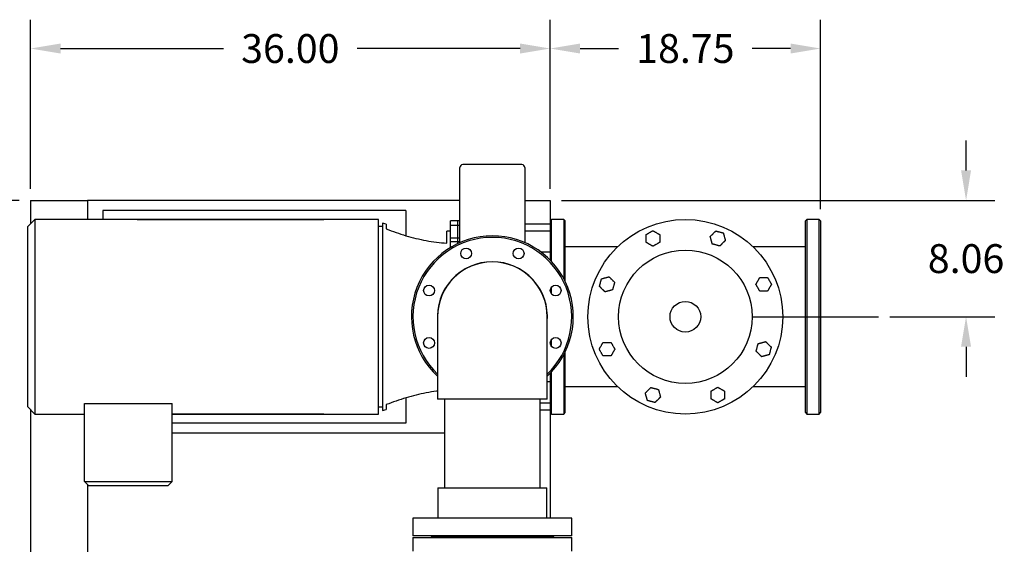
# Model space of a CAD drawing. Units: inches. Extents: x -3 to 341, y -4 to 264.
# Drawn here: x 53 to 121, y 191 to 227 of the extents above; entities that cross this region are included whole.
import ezdxf

# ---------------------------------------------------------------- set-up
doc = ezdxf.new("R2010")
doc.units = ezdxf.units.IN
doc.header["$MEASUREMENT"] = 0
doc.header["$PDSIZE"] = -1
doc.layers.add('DIMENSION', color=7, linetype='Continuous')
doc.layers.add('OVERRIDDEN', color=7, linetype='Continuous')
doc.dimstyles.get("Standard").update_dxf_attribs({"dimtxt": 0.18, "dimasz": 0.18, "dimexe": 0.18, "dimexo": 0.0625, "dimgap": 0.09, "dimtad": 0, "dimtih": 1, "dimtoh": 1, "dimdec": 4, "dimzin": 0, "dimdsep": 46, "dimtxsty": 'Standard', "dimcen": 0.09, "dimadec": 0, "dimazin": 0, "dimtfac": 1, "dimtdec": 4, "dimtofl": 0, "dimtmove": 0, "dimatfit": 3, "dimfxl": 0, "dimtolj": 1, "dimtzin": 0, "dimarcsym": 0})

# ---------------------------------------------------------------- blocks, each defined once
blk = doc.blocks.new('_D_7')
at = {"layer": 'Defpoints', "color": 0}
for p in [(89.636, 214.418), (112.39, 206.356), (118.465, 206.356)]:
    blk.add_point(p, dxfattribs=at)
at = {"layer": 'OVERRIDDEN', "color": 0, "lineweight": -2}
for p, q in [((118.465, 216.498), (118.465, 218.578)), ((90.436, 214.418), (120.465, 214.418)), ((113.19, 206.356), (120.465, 206.356)), ((118.465, 204.276), (118.465, 202.196))]:
    blk.add_line(p, q, dxfattribs=at)
at = {"layer": 'OVERRIDDEN', "color": 0}
for points in [[(118.118, 216.498), (118.811, 216.498), (118.465, 214.418)], [(118.811, 204.276), (118.118, 204.276), (118.465, 206.356)]]:
    blk.add_solid(points, dxfattribs=at)
at = {"layer": 'OVERRIDDEN', "color": 0, "insert": (118.465, 211.387), "char_height": 2, "attachment_point": 2}
blk.add_mtext('\\A1;8.06', dxfattribs=at)
blk = doc.blocks.new('_D_8')
at = {"layer": 'Defpoints', "color": 0}
for p in [(53.636, 214.418), (43.361, 168.418), (53.636, 168.418)]:
    blk.add_point(p, dxfattribs=at)
at = {"layer": 'DIMENSION', "color": 0, "lineweight": -2}
for p, q in [((52.836, 214.418), (41.361, 214.418)), ((43.361, 212.338), (43.361, 193.378)), ((43.361, 170.498), (43.361, 189.458)), ((52.836, 168.418), (41.361, 168.418))]:
    blk.add_line(p, q, dxfattribs=at)
at = {"layer": 'DIMENSION', "color": 0}
for points in [[(43.708, 212.338), (43.014, 212.338), (43.361, 214.418)], [(43.014, 170.498), (43.708, 170.498), (43.361, 168.418)]]:
    blk.add_solid(points, dxfattribs=at)
at = {"layer": 'DIMENSION', "color": 0, "insert": (43.361, 192.418), "char_height": 2, "attachment_point": 2}
blk.add_mtext('\\A1;46.00', dxfattribs=at)
blk = doc.blocks.new('_D_11')
at = {"layer": 'Defpoints', "color": 0}
for p in [(89.636, 224.955), (53.636, 214.418), (89.636, 214.418)]:
    blk.add_point(p, dxfattribs=at)
at = {"layer": 'DIMENSION', "color": 0, "lineweight": -2}
for p, q in [((53.636, 215.218), (53.636, 226.955)), ((89.636, 215.218), (89.636, 226.955)), ((55.716, 224.955), (67.009, 224.955)), ((87.556, 224.955), (76.263, 224.955))]:
    blk.add_line(p, q, dxfattribs=at)
at = {"layer": 'DIMENSION', "color": 0}
for points in [[(55.716, 225.302), (55.716, 224.608), (53.636, 224.955)], [(87.556, 224.608), (87.556, 225.302), (89.636, 224.955)]]:
    blk.add_solid(points, dxfattribs=at)
at = {"layer": 'DIMENSION', "color": 0, "insert": (71.636, 225.955), "char_height": 2, "attachment_point": 2}
blk.add_mtext('\\A1;36.00', dxfattribs=at)
blk = doc.blocks.new('_D_12')
at = {"layer": 'Defpoints', "color": 0}
for p in [(108.386, 224.955), (89.636, 214.418), (108.386, 213.006)]:
    blk.add_point(p, dxfattribs=at)
at = {"layer": 'DIMENSION', "color": 0, "lineweight": -2}
for p, q in [((89.636, 215.218), (89.636, 226.955)), ((108.386, 213.806), (108.386, 226.955)), ((91.716, 224.955), (94.384, 224.955)), ((106.306, 224.955), (103.638, 224.955))]:
    blk.add_line(p, q, dxfattribs=at)
at = {"layer": 'DIMENSION', "color": 0}
for points in [[(91.716, 225.302), (91.716, 224.608), (89.636, 224.955)], [(106.306, 224.608), (106.306, 225.302), (108.386, 224.955)]]:
    blk.add_solid(points, dxfattribs=at)
at = {"layer": 'DIMENSION', "color": 0, "insert": (99.011, 225.955), "char_height": 2, "attachment_point": 2}
blk.add_mtext('\\A1;18.75', dxfattribs=at)

msp = doc.modelspace()

# ---------------------------------------------------------------- linework, layer by layer
at = {"color": 7, "linetype": 'Continuous', "lineweight": 25}
for p, q in [((83.386, 214.927), (83.386, 216.707)), ((87.686, 216.907), (83.586, 216.907)), ((87.886, 216.707), (87.886, 214.927)), ((53.636, 214.418), (53.636, 212.802)), ((53.636, 214.418), (57.576, 214.418)), ((57.576, 214.418), (57.576, 213.106)), ((83.386, 214.418), (57.576, 214.418)), ((87.886, 214.418), (89.636, 214.418)), ((89.636, 214.418), (89.636, 213.006)), ((79.636, 213.731), (58.636, 213.731)), ((58.636, 213.731), (58.636, 213.106)), ((79.636, 213.731), (79.636, 211.982)), ((53.94, 213.106), (53.44, 212.606)), ((77.75, 213.106), (53.94, 213.106)), ((53.94, 213.106), (53.94, 206.356)), ((61.011, 213.106), (73.951, 213.106)), ((77.75, 206.356), (77.75, 213.106)), ((83.236, 213.01), (82.736, 213.01)), ((82.736, 212.684), (82.736, 213.01)), ((83.386, 213.01), (83.219, 213.01)), ((83.219, 213.01), (83.219, 212.684)), ((83.236, 212.684), (83.236, 213.01)), ((89.736, 213.106), (89.636, 213.006)), ((89.636, 213.006), (89.636, 212.806)), ((90.586, 213.106), (89.736, 213.106)), ((89.736, 210.184), (89.736, 213.106)), ((90.686, 213.006), (90.586, 213.106)), ((90.586, 213.106), (90.586, 208.994)), ((90.686, 208.797), (90.686, 213.006)), ((107.436, 213.106), (107.336, 213.006)), ((107.336, 199.706), (107.336, 213.006)), ((108.286, 213.106), (107.436, 213.106)), ((107.436, 213.106), (107.436, 199.606)), ((108.386, 213.006), (108.286, 213.106)), ((108.286, 199.606), (108.286, 213.106)), ((108.386, 213.006), (108.386, 199.706)), ((53.44, 206.356), (53.44, 212.606)), ((78.031, 212.606), (77.75, 212.606)), ((78.283, 212.78), (78.031, 212.856)), ((78.031, 212.856), (78.031, 199.856)), ((78.281, 212.78), (78.281, 212.449)), ((82.486, 211.464), (82.486, 212.28)), ((83.236, 212.684), (82.736, 212.684)), ((82.736, 211.813), (82.736, 212.684)), ((83.386, 212.684), (83.219, 212.684)), ((83.219, 212.684), (83.219, 211.813)), ((83.236, 211.813), (83.236, 212.684)), ((87.886, 212.806), (89.636, 212.806)), ((87.886, 212.805), (89.636, 212.805)), ((87.886, 212.323), (89.636, 212.323)), ((89.636, 212.805), (89.636, 212.323)), ((89.636, 212.323), (89.636, 212.219)), ((89.636, 212.219), (89.636, 210.288)), ((82.736, 211.554), (82.736, 211.813)), ((83.236, 211.813), (82.736, 211.813)), ((83.236, 211.554), (82.736, 211.554)), ((82.736, 211.157), (82.736, 211.554)), ((83.386, 211.813), (83.219, 211.813)), ((83.219, 211.813), (83.219, 211.553)), ((83.386, 211.554), (83.219, 211.554)), ((83.219, 211.554), (83.219, 211.418)), ((83.236, 211.553), (83.236, 211.813)), ((83.236, 211.426), (83.236, 211.554)), ((94.31, 211.199), (90.686, 211.199)), ((107.336, 211.199), (103.712, 211.199)), ((88.997, 210.846), (89.636, 210.846)), ((89.736, 207.934), (89.736, 208.413)), ((53.44, 200.106), (53.44, 206.356)), ((53.94, 206.356), (53.94, 199.606)), ((77.75, 199.606), (77.75, 206.356)), ((81.839, 206.356), (81.839, 202.543)), ((89.433, 202.543), (89.433, 206.356)), ((89.736, 204.298), (89.736, 204.777)), ((90.586, 203.717), (90.586, 199.606)), ((90.686, 199.706), (90.686, 203.914)), ((81.839, 202.543), (81.839, 200.637)), ((89.433, 200.637), (89.433, 202.543)), ((89.636, 202.423), (89.636, 200.492)), ((89.736, 199.606), (89.736, 202.527)), ((89.433, 201.869), (89.636, 201.869)), ((90.686, 201.512), (94.31, 201.512)), ((103.712, 201.512), (107.336, 201.512)), ((79.636, 200.729), (79.636, 198.981)), ((85.636, 200.637), (81.839, 200.637)), ((82.323, 200.637), (82.323, 194.481)), ((89.433, 200.637), (85.636, 200.637)), ((88.948, 194.481), (88.948, 200.637)), ((53.44, 200.106), (53.94, 199.606)), ((57.367, 200.328), (63.445, 200.328)), ((57.367, 194.939), (57.367, 200.328)), ((63.445, 194.939), (63.445, 200.328)), ((77.75, 200.106), (78.031, 200.106)), ((78.281, 200.262), (78.281, 199.931)), ((88.948, 200.387), (89.636, 200.387)), ((89.636, 200.492), (89.636, 200.387)), ((89.636, 200.387), (89.636, 199.905)), ((53.636, 199.91), (53.636, 168.418)), ((53.94, 199.606), (57.367, 199.606)), ((63.445, 199.606), (77.75, 199.606)), ((73.951, 199.606), (63.445, 199.606)), ((78.031, 199.856), (78.283, 199.932)), ((88.948, 199.905), (89.636, 199.905)), ((89.636, 199.906), (89.636, 199.706)), ((89.636, 199.706), (89.736, 199.606)), ((89.636, 199.706), (89.636, 192.387)), ((89.736, 199.606), (90.586, 199.606)), ((90.586, 199.606), (90.686, 199.706)), ((107.336, 199.706), (107.436, 199.606)), ((107.436, 199.606), (108.286, 199.606)), ((108.286, 199.606), (108.386, 199.706)), ((79.636, 198.981), (63.445, 198.981)), ((82.323, 198.293), (63.445, 198.293)), ((57.367, 194.939), (63.445, 194.939)), ((57.671, 194.636), (57.367, 194.939)), ((57.576, 194.731), (57.576, 180.027)), ((63.141, 194.636), (57.671, 194.636)), ((63.141, 194.636), (63.445, 194.939)), ((81.855, 194.481), (81.855, 192.387)), ((81.855, 194.481), (85.636, 194.481)), ((85.636, 194.481), (89.417, 194.481)), ((89.417, 192.387), (89.417, 194.481)), ((80.136, 192.387), (80.136, 191.168)), ((91.136, 192.387), (80.136, 192.387)), ((91.136, 191.168), (91.136, 192.387)), ((91.136, 191.168), (80.136, 191.168)), ((81.386, 191.168), (81.386, 191.106)), ((81.386, 191.106), (85.636, 191.106)), ((81.856, 191.106), (81.856, 191.043)), ((85.636, 191.106), (89.886, 191.106)), ((89.416, 191.043), (89.416, 191.106)), ((89.636, 191.106), (89.636, 191.043)), ((89.886, 191.106), (89.886, 191.168)), ((80.136, 191.043), (80.136, 190.106)), ((80.136, 191.043), (91.136, 191.043)), ((91.136, 190.106), (91.136, 191.043))]:
    msp.add_line(p, q, dxfattribs=at)
for centre, radius in [((99.011, 206.356), 6.75), ((83.818, 210.744), 0.375), ((87.454, 210.744), 0.375), ((99.011, 206.356), 4.625), ((81.247, 208.173), 0.375), ((90.024, 208.173), 0.375), ((99.011, 206.356), 1.063), ((81.247, 204.538), 0.375), ((90.024, 204.538), 0.375)]:
    msp.add_circle(centre, radius, dxfattribs=at)
for centre, radius, start, end in [((83.586, 216.707), 0.2, 90, 180), ((87.686, 216.707), 0.2, 0, 90), ((85.636, 206.356), 5.609, 312.59998, 227.40002), ((85.636, 206.356), 5.5, 90, 226.34326), ((85.636, 206.356), 5.5, 313.65674, 90), ((85.636, 206.356), 3.812, 90, 185.18497), ((85.636, 206.356), 3.812, 354.81503, 90), ((85.636, 206.356), 3.797, 90, 180), ((85.636, 206.356), 3.797, 0, 90)]:
    msp.add_arc(centre, radius, start, end, dxfattribs=at)
for points, knots in [([(83.386, 211.486), (83.386, 211.627), (83.386, 211.927), (83.386, 212.383), (83.386, 212.85), (83.386, 213.306), (83.386, 213.747), (83.386, 214.168), (83.386, 214.566), (83.386, 214.807), (83.386, 214.927)], [0, 0, 0, 0, 0.1144563, 0.2429133, 0.3709508, 0.498333, 0.6249007, 0.7506054, 0.8755449, 1, 1, 1, 1]), ([(87.886, 214.927), (87.886, 214.807), (87.886, 214.567), (87.886, 214.169), (87.886, 213.75), (87.886, 213.31), (87.886, 212.708), (87.886, 212.095), (87.886, 211.638), (87.886, 211.49)], [0, 0, 0, 0, 0.124292, 0.249066, 0.374601, 0.500997, 0.628205, 0.879761, 1, 1, 1, 1]), ([(78.281, 212.449), (78.507, 212.364), (78.958, 212.194), (79.645, 211.973), (80.34, 211.783), (81.045, 211.63), (81.76, 211.516), (82.244, 211.482), (82.486, 211.464)], [0, 0, 0, 0, 0.166526, 0.333291, 0.498681, 0.664495, 0.831906, 1, 1, 1, 1]), ([(82.736, 212.301), (82.658, 212.293), (82.575, 212.286), (82.491, 212.28), (82.485, 212.28)], [0, 0, 0, 0, 0.9284918, 1, 1, 1, 1]), ([(96.294, 212.054), (96.297, 212.056), (96.302, 212.059), (96.315, 212.066), (96.331, 212.076), (96.351, 212.087), (96.369, 212.098), (96.389, 212.109), (96.412, 212.122), (96.439, 212.138), (96.48, 212.162), (96.533, 212.192), (96.586, 212.222), (96.628, 212.247), (96.66, 212.265), (96.691, 212.283), (96.717, 212.298), (96.739, 212.311), (96.753, 212.319), (96.76, 212.323), (96.763, 212.325)], [0, 0, 0, 0, 0.023844, 0.047954, 0.097609, 0.136906, 0.176522, 0.216829, 0.257281, 0.319691, 0.382302, 0.508375, 0.637126, 0.701929, 0.766959, 0.829984, 0.893788, 0.936193, 0.979416, 1, 1, 1, 1]), ([(96.763, 212.325), (96.765, 212.323), (96.772, 212.319), (96.787, 212.311), (96.808, 212.298), (96.835, 212.283), (96.865, 212.266), (96.896, 212.248), (96.937, 212.224), (96.99, 212.194), (97.042, 212.163), (97.085, 212.138), (97.119, 212.119), (97.149, 212.102), (97.174, 212.087), (97.194, 212.076), (97.21, 212.066), (97.223, 212.059), (97.228, 212.056), (97.231, 212.054)], [0, 0, 0, 0, 0.0205846, 0.0629122, 0.106216, 0.1691416, 0.2330489, 0.2953274, 0.3578586, 0.4839594, 0.6128921, 0.677726, 0.7427406, 0.8218197, 0.8619581, 0.9023855, 0.9504415, 0.9750901, 1, 1, 1, 1]), ([(100.736, 211.923), (100.738, 211.925), (100.744, 211.931), (100.755, 211.942), (100.771, 211.958), (100.787, 211.974), (100.803, 211.99), (100.82, 212.007), (100.839, 212.026), (100.86, 212.047), (100.89, 212.077), (100.927, 212.115), (100.965, 212.152), (100.995, 212.182), (101.021, 212.208), (101.045, 212.232), (101.067, 212.254), (101.082, 212.269), (101.096, 212.283), (101.109, 212.296), (101.116, 212.303), (101.119, 212.306)], [0, 0, 0, 0, 0.016289, 0.06102, 0.106945, 0.148437, 0.190261, 0.232793, 0.275469, 0.331365, 0.387389, 0.500007, 0.610429, 0.665866, 0.721405, 0.804805, 0.847087, 0.889656, 0.926954, 0.964748, 1, 1, 1, 1]), ([(101.119, 212.306), (101.126, 212.304), (101.139, 212.301), (101.161, 212.295), (101.182, 212.289), (101.21, 212.282), (101.243, 212.273), (101.281, 212.263), (101.327, 212.25), (101.386, 212.235), (101.445, 212.219), (101.492, 212.206), (101.527, 212.197), (101.561, 212.188), (101.591, 212.18), (101.615, 212.173), (101.631, 212.169), (101.639, 212.167), (101.642, 212.166)], [0, 0, 0, 0, 0.047895, 0.097555, 0.136857, 0.176476, 0.25721, 0.319625, 0.382242, 0.508328, 0.637091, 0.701901, 0.766936, 0.829967, 0.893777, 0.936187, 0.979414, 1, 1, 1, 1]), ([(96.294, 211.513), (96.294, 211.515), (96.294, 211.523), (96.294, 211.539), (96.294, 211.569), (96.294, 211.608), (96.294, 211.66), (96.294, 211.719), (96.294, 211.783), (96.294, 211.847), (96.294, 211.905), (96.294, 211.957), (96.294, 211.994), (96.294, 212.022), (96.294, 212.039), (96.294, 212.049), (96.294, 212.054)], [0, 0, 0, 0, 0.016293, 0.061035, 0.106971, 0.190231, 0.275426, 0.387345, 0.499989, 0.610439, 0.721414, 0.804834, 0.889629, 0.926936, 0.96474, 1, 1, 1, 1]), ([(97.231, 212.054), (97.231, 212.052), (97.231, 212.044), (97.231, 212.027), (97.231, 211.998), (97.231, 211.959), (97.231, 211.907), (97.231, 211.848), (97.231, 211.784), (97.231, 211.72), (97.231, 211.662), (97.231, 211.61), (97.231, 211.572), (97.231, 211.545), (97.231, 211.528), (97.231, 211.518), (97.231, 211.513)], [0, 0, 0, 0, 0.016293, 0.061035, 0.106971, 0.190231, 0.275426, 0.387345, 0.499989, 0.610439, 0.721414, 0.804834, 0.889629, 0.926936, 0.96474, 1, 1, 1, 1]), ([(100.876, 211.401), (100.876, 211.403), (100.874, 211.411), (100.869, 211.427), (100.863, 211.451), (100.855, 211.481), (100.846, 211.515), (100.837, 211.549), (100.824, 211.595), (100.809, 211.654), (100.793, 211.713), (100.78, 211.76), (100.77, 211.798), (100.761, 211.832), (100.753, 211.86), (100.748, 211.881), (100.743, 211.899), (100.739, 211.914), (100.737, 211.92), (100.736, 211.923)], [0, 0, 0, 0, 0.020585, 0.062912, 0.106216, 0.169142, 0.233049, 0.295327, 0.357859, 0.483959, 0.612892, 0.677726, 0.742741, 0.82182, 0.861958, 0.902385, 0.950442, 0.97509, 1, 1, 1, 1]), ([(101.782, 211.643), (101.78, 211.642), (101.775, 211.636), (101.763, 211.624), (101.747, 211.609), (101.731, 211.592), (101.715, 211.576), (101.698, 211.56), (101.68, 211.541), (101.659, 211.52), (101.629, 211.49), (101.591, 211.452), (101.553, 211.415), (101.524, 211.385), (101.497, 211.359), (101.473, 211.335), (101.452, 211.313), (101.436, 211.298), (101.422, 211.283), (101.41, 211.271), (101.403, 211.264), (101.399, 211.261)], [0, 0, 0, 0, 0.016289, 0.06102, 0.106945, 0.148437, 0.190261, 0.232793, 0.275469, 0.331365, 0.387389, 0.500007, 0.610429, 0.665866, 0.721405, 0.804805, 0.847087, 0.889656, 0.926954, 0.964748, 1, 1, 1, 1]), ([(101.642, 212.166), (101.643, 212.163), (101.645, 212.155), (101.649, 212.139), (101.656, 212.115), (101.663, 212.086), (101.672, 212.052), (101.682, 212.018), (101.694, 211.972), (101.71, 211.913), (101.726, 211.854), (101.738, 211.806), (101.748, 211.768), (101.757, 211.735), (101.765, 211.707), (101.771, 211.685), (101.776, 211.667), (101.779, 211.653), (101.781, 211.647), (101.782, 211.643)], [0, 0, 0, 0, 0.0205846, 0.0629122, 0.106216, 0.1691416, 0.2330489, 0.2953274, 0.3578586, 0.4839594, 0.6128921, 0.677726, 0.7427406, 0.8218197, 0.8619581, 0.9023855, 0.9504415, 0.9750901, 1, 1, 1, 1]), ([(96.763, 211.242), (96.76, 211.243), (96.753, 211.248), (96.739, 211.256), (96.717, 211.268), (96.691, 211.284), (96.66, 211.301), (96.629, 211.319), (96.588, 211.343), (96.536, 211.373), (96.483, 211.404), (96.44, 211.428), (96.406, 211.448), (96.376, 211.465), (96.351, 211.48), (96.332, 211.491), (96.315, 211.5), (96.303, 211.508), (96.297, 211.511), (96.294, 211.513)], [0, 0, 0, 0, 0.020585, 0.062912, 0.106216, 0.169142, 0.233049, 0.295327, 0.357859, 0.483959, 0.612892, 0.677726, 0.742741, 0.82182, 0.861958, 0.902385, 0.950442, 0.97509, 1, 1, 1, 1]), ([(97.231, 211.513), (97.229, 211.511), (97.223, 211.508), (97.21, 211.501), (97.194, 211.491), (97.175, 211.48), (97.156, 211.469), (97.137, 211.458), (97.113, 211.445), (97.086, 211.429), (97.045, 211.405), (96.992, 211.375), (96.94, 211.344), (96.897, 211.32), (96.866, 211.302), (96.835, 211.284), (96.808, 211.269), (96.787, 211.256), (96.772, 211.248), (96.765, 211.243), (96.763, 211.242)], [0, 0, 0, 0, 0.023844, 0.047954, 0.097609, 0.136906, 0.176522, 0.216829, 0.257281, 0.319691, 0.382302, 0.508375, 0.637126, 0.701929, 0.766959, 0.829984, 0.893788, 0.936193, 0.979416, 1, 1, 1, 1]), ([(101.399, 211.261), (101.393, 211.262), (101.38, 211.266), (101.358, 211.272), (101.336, 211.278), (101.308, 211.285), (101.275, 211.294), (101.237, 211.304), (101.191, 211.316), (101.133, 211.332), (101.074, 211.348), (101.026, 211.36), (100.991, 211.37), (100.957, 211.379), (100.928, 211.387), (100.903, 211.393), (100.887, 211.398), (100.879, 211.4), (100.876, 211.401)], [0, 0, 0, 0, 0.0478953, 0.0975552, 0.1368567, 0.176476, 0.2572095, 0.3196254, 0.3822421, 0.5083281, 0.6370915, 0.7019007, 0.7669364, 0.8299673, 0.8937774, 0.9361869, 0.979414, 1, 1, 1, 1]), ([(93.06, 208.464), (93.062, 208.47), (93.066, 208.483), (93.071, 208.505), (93.077, 208.527), (93.085, 208.555), (93.094, 208.588), (93.104, 208.626), (93.116, 208.672), (93.132, 208.73), (93.147, 208.789), (93.16, 208.837), (93.17, 208.872), (93.179, 208.906), (93.187, 208.935), (93.193, 208.96), (93.197, 208.976), (93.2, 208.984), (93.2, 208.987)], [0, 0, 0, 0, 0.047895, 0.097555, 0.136857, 0.176476, 0.25721, 0.319625, 0.382242, 0.508328, 0.637091, 0.701901, 0.766936, 0.829967, 0.893777, 0.936187, 0.979414, 1, 1, 1, 1]), ([(93.2, 208.987), (93.203, 208.987), (93.211, 208.989), (93.227, 208.994), (93.251, 209), (93.281, 209.008), (93.315, 209.017), (93.349, 209.026), (93.395, 209.039), (93.453, 209.054), (93.512, 209.07), (93.56, 209.083), (93.598, 209.093), (93.631, 209.102), (93.659, 209.11), (93.681, 209.115), (93.699, 209.12), (93.714, 209.124), (93.72, 209.126), (93.723, 209.127)], [0, 0, 0, 0, 0.020585, 0.062912, 0.106216, 0.169142, 0.233049, 0.295327, 0.357859, 0.483959, 0.612892, 0.677726, 0.742741, 0.82182, 0.861958, 0.902385, 0.950442, 0.97509, 1, 1, 1, 1]), ([(93.723, 209.127), (93.725, 209.125), (93.73, 209.119), (93.742, 209.108), (93.758, 209.092), (93.774, 209.076), (93.79, 209.06), (93.807, 209.043), (93.826, 209.024), (93.846, 209.003), (93.877, 208.973), (93.914, 208.936), (93.952, 208.898), (93.982, 208.868), (94.008, 208.842), (94.032, 208.818), (94.054, 208.796), (94.069, 208.781), (94.083, 208.767), (94.095, 208.754), (94.103, 208.747), (94.106, 208.744)], [0, 0, 0, 0, 0.016289, 0.06102, 0.106945, 0.148437, 0.190261, 0.232793, 0.275469, 0.331365, 0.387389, 0.500007, 0.610429, 0.665866, 0.721405, 0.804805, 0.847087, 0.889656, 0.926954, 0.964748, 1, 1, 1, 1]), ([(103.897, 208.604), (103.899, 208.606), (103.903, 208.614), (103.911, 208.628), (103.924, 208.649), (103.939, 208.676), (103.957, 208.706), (103.974, 208.737), (103.998, 208.778), (104.028, 208.831), (104.059, 208.884), (104.084, 208.926), (104.103, 208.96), (104.121, 208.99), (104.135, 209.015), (104.146, 209.035), (104.156, 209.051), (104.163, 209.064), (104.166, 209.07), (104.168, 209.073)], [0, 0, 0, 0, 0.0205846, 0.0629122, 0.106216, 0.1691416, 0.2330489, 0.2953274, 0.3578586, 0.4839594, 0.6128921, 0.677726, 0.7427406, 0.8218197, 0.8619581, 0.9023855, 0.9504415, 0.9750901, 1, 1, 1, 1]), ([(104.168, 209.073), (104.17, 209.073), (104.178, 209.073), (104.195, 209.073), (104.217, 209.073), (104.24, 209.073), (104.263, 209.073), (104.286, 209.073), (104.313, 209.073), (104.342, 209.073), (104.385, 209.073), (104.438, 209.073), (104.491, 209.073), (104.534, 209.073), (104.57, 209.073), (104.604, 209.073), (104.635, 209.073), (104.657, 209.073), (104.677, 209.073), (104.695, 209.073), (104.705, 209.073), (104.709, 209.073)], [0, 0, 0, 0, 0.016289, 0.06102, 0.106945, 0.148437, 0.190261, 0.232793, 0.275469, 0.331365, 0.387389, 0.500007, 0.610429, 0.665866, 0.721405, 0.804805, 0.847087, 0.889656, 0.926954, 0.964748, 1, 1, 1, 1]), ([(104.709, 209.073), (104.711, 209.07), (104.714, 209.064), (104.722, 209.051), (104.731, 209.035), (104.742, 209.016), (104.753, 208.997), (104.764, 208.978), (104.777, 208.955), (104.793, 208.927), (104.817, 208.886), (104.847, 208.834), (104.878, 208.781), (104.902, 208.738), (104.921, 208.707), (104.938, 208.676), (104.954, 208.65), (104.966, 208.628), (104.974, 208.614), (104.979, 208.606), (104.98, 208.604)], [0, 0, 0, 0, 0.023844, 0.047954, 0.097609, 0.136906, 0.176522, 0.216829, 0.257281, 0.319691, 0.382302, 0.508375, 0.637126, 0.701929, 0.766959, 0.829984, 0.893788, 0.936193, 0.979416, 1, 1, 1, 1]), ([(93.443, 208.081), (93.441, 208.083), (93.436, 208.088), (93.424, 208.1), (93.408, 208.116), (93.392, 208.132), (93.376, 208.148), (93.359, 208.165), (93.341, 208.183), (93.32, 208.204), (93.29, 208.234), (93.252, 208.272), (93.214, 208.31), (93.185, 208.339), (93.159, 208.366), (93.134, 208.39), (93.113, 208.411), (93.097, 208.427), (93.083, 208.441), (93.071, 208.453), (93.064, 208.46), (93.06, 208.464)], [0, 0, 0, 0, 0.016289, 0.06102, 0.106945, 0.148437, 0.190261, 0.232793, 0.275469, 0.331365, 0.387389, 0.500007, 0.610429, 0.665866, 0.721405, 0.804805, 0.847087, 0.889656, 0.926954, 0.964748, 1, 1, 1, 1]), ([(93.966, 208.221), (93.963, 208.22), (93.955, 208.218), (93.939, 208.214), (93.915, 208.207), (93.886, 208.2), (93.852, 208.191), (93.817, 208.181), (93.771, 208.169), (93.713, 208.153), (93.654, 208.137), (93.606, 208.125), (93.568, 208.115), (93.535, 208.106), (93.507, 208.098), (93.485, 208.092), (93.467, 208.087), (93.453, 208.084), (93.446, 208.082), (93.443, 208.081)], [0, 0, 0, 0, 0.020585, 0.062912, 0.106216, 0.169142, 0.233049, 0.295327, 0.357859, 0.483959, 0.612892, 0.677726, 0.742741, 0.82182, 0.861958, 0.902385, 0.950442, 0.97509, 1, 1, 1, 1]), ([(94.106, 208.744), (94.104, 208.737), (94.101, 208.724), (94.095, 208.702), (94.089, 208.681), (94.081, 208.653), (94.073, 208.62), (94.063, 208.582), (94.05, 208.536), (94.035, 208.477), (94.019, 208.418), (94.006, 208.371), (93.997, 208.336), (93.987, 208.302), (93.98, 208.272), (93.973, 208.248), (93.969, 208.232), (93.967, 208.224), (93.966, 208.221)], [0, 0, 0, 0, 0.047895, 0.097555, 0.136857, 0.176476, 0.25721, 0.319625, 0.382242, 0.508328, 0.637091, 0.701901, 0.766936, 0.829967, 0.893777, 0.936187, 0.979414, 1, 1, 1, 1]), ([(104.168, 208.135), (104.166, 208.138), (104.163, 208.143), (104.156, 208.156), (104.147, 208.172), (104.135, 208.192), (104.124, 208.211), (104.113, 208.23), (104.1, 208.253), (104.084, 208.28), (104.06, 208.322), (104.03, 208.374), (104, 208.427), (103.975, 208.469), (103.957, 208.501), (103.939, 208.532), (103.924, 208.558), (103.911, 208.58), (103.903, 208.594), (103.899, 208.601), (103.897, 208.604)], [0, 0, 0, 0, 0.023844, 0.047954, 0.097609, 0.136906, 0.176522, 0.216829, 0.257281, 0.319691, 0.382302, 0.508375, 0.637126, 0.701929, 0.766959, 0.829984, 0.893788, 0.936193, 0.979416, 1, 1, 1, 1]), ([(104.709, 208.135), (104.707, 208.135), (104.699, 208.135), (104.683, 208.135), (104.66, 208.135), (104.637, 208.135), (104.615, 208.135), (104.591, 208.135), (104.564, 208.135), (104.535, 208.135), (104.492, 208.135), (104.439, 208.135), (104.386, 208.135), (104.344, 208.135), (104.307, 208.135), (104.273, 208.135), (104.242, 208.135), (104.22, 208.135), (104.201, 208.135), (104.183, 208.135), (104.173, 208.135), (104.168, 208.135)], [0, 0, 0, 0, 0.016289, 0.06102, 0.106945, 0.148437, 0.190261, 0.232793, 0.275469, 0.331365, 0.387389, 0.500007, 0.610429, 0.665866, 0.721405, 0.804805, 0.847087, 0.889656, 0.926954, 0.964748, 1, 1, 1, 1]), ([(104.98, 208.604), (104.979, 208.601), (104.974, 208.594), (104.966, 208.58), (104.954, 208.558), (104.938, 208.532), (104.921, 208.502), (104.903, 208.471), (104.879, 208.429), (104.849, 208.377), (104.818, 208.324), (104.794, 208.281), (104.774, 208.247), (104.757, 208.217), (104.742, 208.192), (104.731, 208.173), (104.722, 208.157), (104.714, 208.144), (104.711, 208.138), (104.709, 208.135)], [0, 0, 0, 0, 0.020585, 0.062912, 0.106216, 0.169142, 0.233049, 0.295327, 0.357859, 0.483959, 0.612892, 0.677726, 0.742741, 0.82182, 0.861958, 0.902385, 0.950442, 0.97509, 1, 1, 1, 1]), ([(93.042, 204.107), (93.043, 204.11), (93.047, 204.117), (93.056, 204.131), (93.068, 204.153), (93.083, 204.179), (93.101, 204.21), (93.119, 204.24), (93.143, 204.282), (93.173, 204.334), (93.203, 204.387), (93.228, 204.43), (93.248, 204.464), (93.265, 204.494), (93.279, 204.519), (93.291, 204.538), (93.3, 204.555), (93.307, 204.567), (93.311, 204.573), (93.312, 204.576)], [0, 0, 0, 0, 0.020585, 0.062912, 0.106216, 0.169142, 0.233049, 0.295327, 0.357859, 0.483959, 0.612892, 0.677726, 0.742741, 0.82182, 0.861958, 0.902385, 0.950442, 0.97509, 1, 1, 1, 1]), ([(93.312, 203.639), (93.311, 203.641), (93.308, 203.647), (93.3, 203.66), (93.291, 203.676), (93.28, 203.695), (93.269, 203.714), (93.258, 203.733), (93.244, 203.757), (93.229, 203.784), (93.205, 203.825), (93.175, 203.878), (93.144, 203.93), (93.119, 203.973), (93.101, 204.004), (93.083, 204.035), (93.068, 204.061), (93.056, 204.083), (93.047, 204.098), (93.043, 204.105), (93.042, 204.107)], [0, 0, 0, 0, 0.0238443, 0.0479535, 0.0976087, 0.1369064, 0.1765219, 0.2168294, 0.2572811, 0.319691, 0.3823016, 0.5083755, 0.6371265, 0.7019295, 0.7669589, 0.8299837, 0.8937877, 0.9361931, 0.979416, 1, 1, 1, 1]), ([(93.312, 204.576), (93.315, 204.576), (93.323, 204.576), (93.339, 204.576), (93.368, 204.576), (93.407, 204.576), (93.46, 204.576), (93.519, 204.576), (93.583, 204.576), (93.646, 204.576), (93.704, 204.576), (93.757, 204.576), (93.794, 204.576), (93.821, 204.576), (93.839, 204.576), (93.849, 204.576), (93.854, 204.576)], [0, 0, 0, 0, 0.016293, 0.061035, 0.106971, 0.190231, 0.275426, 0.387345, 0.499989, 0.610439, 0.721414, 0.804834, 0.889629, 0.926936, 0.96474, 1, 1, 1, 1]), ([(93.854, 204.576), (93.855, 204.573), (93.859, 204.568), (93.866, 204.555), (93.875, 204.539), (93.887, 204.519), (93.897, 204.501), (93.908, 204.481), (93.922, 204.458), (93.938, 204.431), (93.961, 204.39), (93.992, 204.337), (94.022, 204.284), (94.047, 204.242), (94.065, 204.21), (94.083, 204.179), (94.098, 204.153), (94.11, 204.131), (94.119, 204.117), (94.123, 204.11), (94.124, 204.107)], [0, 0, 0, 0, 0.023844, 0.047954, 0.097609, 0.136906, 0.176522, 0.216829, 0.257281, 0.319691, 0.382302, 0.508375, 0.637126, 0.701929, 0.766959, 0.829984, 0.893788, 0.936193, 0.979416, 1, 1, 1, 1]), ([(94.124, 204.107), (94.123, 204.105), (94.119, 204.098), (94.111, 204.083), (94.098, 204.062), (94.083, 204.035), (94.065, 204.005), (94.048, 203.974), (94.024, 203.933), (93.993, 203.88), (93.963, 203.828), (93.938, 203.785), (93.918, 203.751), (93.901, 203.721), (93.887, 203.696), (93.876, 203.676), (93.866, 203.66), (93.859, 203.647), (93.855, 203.641), (93.854, 203.639)], [0, 0, 0, 0, 0.020585, 0.062912, 0.106216, 0.169142, 0.233049, 0.295327, 0.357859, 0.483959, 0.612892, 0.677726, 0.742741, 0.82182, 0.861958, 0.902385, 0.950442, 0.97509, 1, 1, 1, 1]), ([(103.916, 203.967), (103.918, 203.974), (103.921, 203.987), (103.927, 204.009), (103.933, 204.031), (103.94, 204.059), (103.949, 204.091), (103.959, 204.129), (103.972, 204.175), (103.987, 204.234), (104.003, 204.293), (104.016, 204.34), (104.025, 204.375), (104.034, 204.41), (104.042, 204.439), (104.049, 204.463), (104.053, 204.479), (104.055, 204.487), (104.056, 204.49)], [0, 0, 0, 0, 0.047895, 0.097555, 0.136857, 0.176476, 0.25721, 0.319625, 0.382242, 0.508328, 0.637091, 0.701901, 0.766936, 0.829967, 0.893777, 0.936187, 0.979414, 1, 1, 1, 1]), ([(104.056, 204.49), (104.059, 204.491), (104.067, 204.493), (104.083, 204.497), (104.107, 204.504), (104.136, 204.512), (104.17, 204.521), (104.204, 204.53), (104.25, 204.542), (104.309, 204.558), (104.368, 204.574), (104.416, 204.586), (104.454, 204.597), (104.487, 204.606), (104.515, 204.613), (104.537, 204.619), (104.555, 204.624), (104.569, 204.628), (104.576, 204.629), (104.579, 204.63)], [0, 0, 0, 0, 0.020585, 0.062912, 0.106216, 0.169142, 0.233049, 0.295327, 0.357859, 0.483959, 0.612892, 0.677726, 0.742741, 0.82182, 0.861958, 0.902385, 0.950442, 0.97509, 1, 1, 1, 1]), ([(104.579, 204.63), (104.58, 204.629), (104.586, 204.623), (104.598, 204.611), (104.613, 204.596), (104.63, 204.579), (104.646, 204.563), (104.662, 204.546), (104.681, 204.528), (104.702, 204.507), (104.732, 204.477), (104.77, 204.439), (104.807, 204.401), (104.837, 204.372), (104.863, 204.346), (104.887, 204.322), (104.909, 204.3), (104.924, 204.284), (104.939, 204.27), (104.951, 204.258), (104.958, 204.251), (104.962, 204.247)], [0, 0, 0, 0, 0.016289, 0.06102, 0.106945, 0.148437, 0.190261, 0.232793, 0.275469, 0.331365, 0.387389, 0.500007, 0.610429, 0.665866, 0.721405, 0.804805, 0.847087, 0.889656, 0.926954, 0.964748, 1, 1, 1, 1]), ([(104.962, 204.247), (104.96, 204.241), (104.956, 204.228), (104.95, 204.206), (104.945, 204.184), (104.937, 204.156), (104.928, 204.123), (104.918, 204.086), (104.906, 204.039), (104.89, 203.981), (104.874, 203.922), (104.862, 203.874), (104.852, 203.839), (104.843, 203.805), (104.835, 203.776), (104.829, 203.751), (104.824, 203.735), (104.822, 203.727), (104.821, 203.725)], [0, 0, 0, 0, 0.047895, 0.097555, 0.136857, 0.176476, 0.25721, 0.319625, 0.382242, 0.508328, 0.637091, 0.701901, 0.766936, 0.829967, 0.893777, 0.936187, 0.979414, 1, 1, 1, 1]), ([(93.854, 203.639), (93.852, 203.639), (93.843, 203.639), (93.827, 203.639), (93.798, 203.639), (93.759, 203.639), (93.706, 203.639), (93.647, 203.639), (93.584, 203.639), (93.52, 203.639), (93.462, 203.639), (93.409, 203.639), (93.372, 203.639), (93.345, 203.639), (93.327, 203.639), (93.317, 203.639), (93.312, 203.639)], [0, 0, 0, 0, 0.016293, 0.061035, 0.106971, 0.190231, 0.275426, 0.387345, 0.499989, 0.610439, 0.721414, 0.804834, 0.889629, 0.926936, 0.96474, 1, 1, 1, 1]), ([(104.299, 203.584), (104.297, 203.586), (104.291, 203.592), (104.28, 203.603), (104.264, 203.619), (104.248, 203.635), (104.232, 203.652), (104.215, 203.668), (104.196, 203.687), (104.175, 203.708), (104.145, 203.738), (104.108, 203.776), (104.07, 203.813), (104.04, 203.843), (104.014, 203.869), (103.99, 203.893), (103.968, 203.915), (103.953, 203.93), (103.939, 203.944), (103.926, 203.957), (103.919, 203.964), (103.916, 203.967)], [0, 0, 0, 0, 0.0162889, 0.0610199, 0.1069445, 0.1484374, 0.1902608, 0.2327925, 0.2754686, 0.3313653, 0.3873892, 0.5000066, 0.6104291, 0.6658658, 0.7214047, 0.8048049, 0.8470873, 0.8896557, 0.9269542, 0.9647482, 1, 1, 1, 1]), ([(104.821, 203.725), (104.819, 203.724), (104.811, 203.722), (104.795, 203.717), (104.771, 203.711), (104.741, 203.703), (104.707, 203.694), (104.673, 203.685), (104.627, 203.672), (104.568, 203.657), (104.509, 203.641), (104.462, 203.628), (104.424, 203.618), (104.39, 203.609), (104.362, 203.602), (104.341, 203.596), (104.323, 203.591), (104.308, 203.587), (104.302, 203.585), (104.299, 203.584)], [0, 0, 0, 0, 0.020585, 0.062912, 0.106216, 0.169142, 0.233049, 0.295327, 0.357859, 0.483959, 0.612892, 0.677726, 0.742741, 0.82182, 0.861958, 0.902385, 0.950442, 0.97509, 1, 1, 1, 1]), ([(96.24, 201.068), (96.241, 201.069), (96.247, 201.075), (96.259, 201.087), (96.274, 201.102), (96.291, 201.119), (96.307, 201.135), (96.324, 201.152), (96.342, 201.17), (96.363, 201.191), (96.393, 201.221), (96.431, 201.259), (96.468, 201.297), (96.498, 201.326), (96.524, 201.352), (96.548, 201.376), (96.57, 201.398), (96.585, 201.414), (96.6, 201.428), (96.612, 201.44), (96.619, 201.447), (96.623, 201.451)], [0, 0, 0, 0, 0.016289, 0.06102, 0.106945, 0.148437, 0.190261, 0.232793, 0.275469, 0.331365, 0.387389, 0.500007, 0.610429, 0.665866, 0.721405, 0.804805, 0.847087, 0.889656, 0.926954, 0.964748, 1, 1, 1, 1]), ([(96.623, 201.451), (96.629, 201.449), (96.642, 201.445), (96.664, 201.439), (96.686, 201.434), (96.714, 201.426), (96.747, 201.417), (96.784, 201.407), (96.831, 201.395), (96.889, 201.379), (96.948, 201.363), (96.995, 201.351), (97.031, 201.341), (97.065, 201.332), (97.094, 201.324), (97.119, 201.318), (97.134, 201.313), (97.143, 201.311), (97.145, 201.311)], [0, 0, 0, 0, 0.047895, 0.097555, 0.136857, 0.176476, 0.25721, 0.319625, 0.382242, 0.508328, 0.637091, 0.701901, 0.766936, 0.829967, 0.893777, 0.936187, 0.979414, 1, 1, 1, 1]), ([(97.145, 201.311), (97.146, 201.308), (97.148, 201.3), (97.153, 201.284), (97.159, 201.26), (97.167, 201.23), (97.176, 201.196), (97.185, 201.162), (97.197, 201.116), (97.213, 201.057), (97.229, 200.998), (97.242, 200.951), (97.252, 200.913), (97.261, 200.879), (97.268, 200.852), (97.274, 200.83), (97.279, 200.812), (97.283, 200.797), (97.285, 200.791), (97.285, 200.788)], [0, 0, 0, 0, 0.0205846, 0.0629122, 0.106216, 0.1691416, 0.2330489, 0.2953274, 0.3578586, 0.4839594, 0.6128921, 0.677726, 0.7427406, 0.8218197, 0.8619581, 0.9023855, 0.9504415, 0.9750901, 1, 1, 1, 1]), ([(100.79, 201.198), (100.793, 201.2), (100.799, 201.203), (100.812, 201.211), (100.828, 201.22), (100.847, 201.231), (100.866, 201.242), (100.885, 201.253), (100.908, 201.267), (100.936, 201.282), (100.977, 201.306), (101.029, 201.336), (101.082, 201.367), (101.125, 201.391), (101.156, 201.41), (101.187, 201.427), (101.213, 201.443), (101.235, 201.455), (101.249, 201.463), (101.257, 201.468), (101.259, 201.469)], [0, 0, 0, 0, 0.0238443, 0.0479535, 0.0976087, 0.1369064, 0.1765219, 0.2168294, 0.2572811, 0.319691, 0.3823016, 0.5083755, 0.6371265, 0.7019295, 0.7669589, 0.8299837, 0.8937877, 0.9361931, 0.979416, 1, 1, 1, 1]), ([(101.259, 201.469), (101.262, 201.468), (101.269, 201.463), (101.283, 201.455), (101.305, 201.443), (101.331, 201.427), (101.361, 201.41), (101.392, 201.392), (101.434, 201.368), (101.486, 201.338), (101.539, 201.308), (101.582, 201.283), (101.616, 201.263), (101.646, 201.246), (101.671, 201.231), (101.69, 201.22), (101.706, 201.211), (101.719, 201.203), (101.725, 201.2), (101.728, 201.198)], [0, 0, 0, 0, 0.020585, 0.062912, 0.106216, 0.169142, 0.233049, 0.295327, 0.357859, 0.483959, 0.612892, 0.677726, 0.742741, 0.82182, 0.861958, 0.902385, 0.950442, 0.97509, 1, 1, 1, 1]), ([(81.839, 201.191), (81.815, 201.189), (81.55, 201.167), (81.052, 201.08), (80.347, 200.931), (79.651, 200.739), (78.961, 200.518), (78.508, 200.347), (78.281, 200.262)], [0, 0, 0, 0, 0.019636, 0.21644, 0.41118, 0.60647, 0.803077, 1, 1, 1, 1]), ([(96.38, 200.545), (96.379, 200.548), (96.377, 200.556), (96.373, 200.572), (96.366, 200.596), (96.358, 200.625), (96.349, 200.659), (96.34, 200.694), (96.328, 200.74), (96.312, 200.798), (96.296, 200.857), (96.284, 200.905), (96.273, 200.943), (96.264, 200.976), (96.257, 201.004), (96.251, 201.026), (96.246, 201.044), (96.242, 201.058), (96.241, 201.065), (96.24, 201.068)], [0, 0, 0, 0, 0.020585, 0.062912, 0.106216, 0.169142, 0.233049, 0.295327, 0.357859, 0.483959, 0.612892, 0.677726, 0.742741, 0.82182, 0.861958, 0.902385, 0.950442, 0.97509, 1, 1, 1, 1]), ([(97.285, 200.788), (97.284, 200.786), (97.278, 200.78), (97.267, 200.769), (97.251, 200.753), (97.235, 200.737), (97.218, 200.721), (97.202, 200.704), (97.183, 200.685), (97.162, 200.665), (97.132, 200.634), (97.094, 200.597), (97.057, 200.559), (97.027, 200.529), (97.001, 200.503), (96.977, 200.479), (96.955, 200.457), (96.94, 200.442), (96.926, 200.428), (96.913, 200.415), (96.906, 200.408), (96.903, 200.405)], [0, 0, 0, 0, 0.016289, 0.06102, 0.106945, 0.148437, 0.190261, 0.232793, 0.275469, 0.331365, 0.387389, 0.500007, 0.610429, 0.665866, 0.721405, 0.804805, 0.847087, 0.889656, 0.926954, 0.964748, 1, 1, 1, 1]), ([(100.79, 200.657), (100.79, 200.659), (100.79, 200.667), (100.79, 200.684), (100.79, 200.706), (100.79, 200.729), (100.79, 200.752), (100.79, 200.776), (100.79, 200.802), (100.79, 200.831), (100.79, 200.874), (100.79, 200.927), (100.79, 200.981), (100.79, 201.023), (100.79, 201.059), (100.79, 201.094), (100.79, 201.124), (100.79, 201.146), (100.79, 201.166), (100.79, 201.184), (100.79, 201.194), (100.79, 201.198)], [0, 0, 0, 0, 0.016289, 0.06102, 0.106945, 0.148437, 0.190261, 0.232793, 0.275469, 0.331365, 0.387389, 0.500007, 0.610429, 0.665866, 0.721405, 0.804805, 0.847087, 0.889656, 0.926954, 0.964748, 1, 1, 1, 1]), ([(101.259, 200.387), (101.257, 200.388), (101.249, 200.392), (101.235, 200.4), (101.214, 200.413), (101.187, 200.428), (101.157, 200.446), (101.126, 200.463), (101.085, 200.487), (101.032, 200.518), (100.979, 200.548), (100.937, 200.573), (100.903, 200.592), (100.873, 200.61), (100.848, 200.624), (100.828, 200.635), (100.812, 200.645), (100.799, 200.652), (100.793, 200.655), (100.79, 200.657)], [0, 0, 0, 0, 0.0205846, 0.0629122, 0.106216, 0.1691416, 0.2330489, 0.2953274, 0.3578586, 0.4839594, 0.6128921, 0.677726, 0.7427406, 0.8218197, 0.8619581, 0.9023855, 0.9504415, 0.9750901, 1, 1, 1, 1]), ([(101.728, 200.657), (101.725, 200.656), (101.72, 200.652), (101.707, 200.645), (101.691, 200.636), (101.671, 200.624), (101.652, 200.614), (101.633, 200.602), (101.61, 200.589), (101.583, 200.573), (101.541, 200.549), (101.489, 200.519), (101.436, 200.489), (101.394, 200.464), (101.362, 200.446), (101.331, 200.428), (101.305, 200.413), (101.283, 200.4), (101.269, 200.392), (101.262, 200.388), (101.259, 200.387)], [0, 0, 0, 0, 0.0238443, 0.0479535, 0.0976087, 0.1369064, 0.1765219, 0.2168294, 0.2572811, 0.319691, 0.3823016, 0.5083755, 0.6371265, 0.7019295, 0.7669589, 0.8299837, 0.8937877, 0.9361931, 0.979416, 1, 1, 1, 1]), ([(101.728, 201.198), (101.728, 201.196), (101.728, 201.188), (101.728, 201.172), (101.728, 201.149), (101.728, 201.127), (101.728, 201.104), (101.728, 201.08), (101.728, 201.053), (101.728, 201.024), (101.728, 200.981), (101.728, 200.928), (101.728, 200.875), (101.728, 200.833), (101.728, 200.796), (101.728, 200.762), (101.728, 200.731), (101.728, 200.71), (101.728, 200.69), (101.728, 200.672), (101.728, 200.662), (101.728, 200.657)], [0, 0, 0, 0, 0.016289, 0.06102, 0.106945, 0.148437, 0.190261, 0.232793, 0.275469, 0.331365, 0.387389, 0.500007, 0.610429, 0.665866, 0.721405, 0.804805, 0.847087, 0.889656, 0.926954, 0.964748, 1, 1, 1, 1]), ([(96.903, 200.405), (96.896, 200.407), (96.883, 200.41), (96.861, 200.416), (96.839, 200.422), (96.811, 200.429), (96.778, 200.438), (96.741, 200.448), (96.695, 200.461), (96.636, 200.476), (96.577, 200.492), (96.53, 200.505), (96.495, 200.514), (96.46, 200.523), (96.431, 200.531), (96.407, 200.538), (96.391, 200.542), (96.383, 200.544), (96.38, 200.545)], [0, 0, 0, 0, 0.047895, 0.097555, 0.136857, 0.176476, 0.25721, 0.319625, 0.382242, 0.508328, 0.637091, 0.701901, 0.766936, 0.829967, 0.893777, 0.936187, 0.979414, 1, 1, 1, 1])]:
    msp.add_open_spline(points, degree=3, knots=knots, dxfattribs=at)
at = {"layer": 'DIMENSION'}
msp.add_line((103.623, 206.356), (112.39, 206.356), dxfattribs=at)

# ---------------------------------------------------------------- dimensions: what is measured, and where the dimension line sits
for base, p1, p2, picture, middle in [((89.636, 224.955), (53.636, 214.418), (89.636, 214.418), '_D_11', (71.636, 224.955)), ((108.386, 224.955), (89.636, 214.418), (108.386, 213.006), '_D_12', (99.011, 224.955))]:
    dim = msp.add_linear_dim(base=base, p1=p1, p2=p2, dimstyle='Standard', override={"dimscale": 16, "dimtxt": 0.125, "dimasz": 0.13, "dimexe": 0.125, "dimexo": 0.05, "dimgap": 0.06, "dimdec": 2, "dimadec": 2, "dimtdec": 2}, dxfattribs=at)
    dim.commit()
    dim.dimension.update_dxf_attribs({"geometry": picture, "text_midpoint": middle, "dimtype": 160})
dim = msp.add_linear_dim(base=(43.361, 168.418), p1=(53.636, 214.418), p2=(53.636, 168.418), angle=90, dimstyle='Standard', override={"dimscale": 16, "dimtxt": 0.125, "dimasz": 0.13, "dimexe": 0.125, "dimexo": 0.05, "dimgap": 0.06, "dimdec": 2, "dimadec": 2, "dimtdec": 2}, dxfattribs=at)
dim.commit()
dim.dimension.update_dxf_attribs({"geometry": '_D_8', "text_midpoint": (43.361, 191.418), "dimtype": 160})
at = {"layer": 'OVERRIDDEN'}
dim = msp.add_linear_dim(base=(118.465, 206.356), p1=(89.636, 214.418), p2=(112.39, 206.356), angle=90, dimstyle='Standard', override={"dimscale": 16, "dimtxt": 0.125, "dimasz": 0.13, "dimexe": 0.125, "dimexo": 0.05, "dimgap": 0.06, "dimdec": 2, "dimadec": 2, "dimtdec": 2}, dxfattribs=at)
dim.commit()
dim.dimension.update_dxf_attribs({"geometry": '_D_7', "text_midpoint": (118.465, 210.387), "dimtype": 160})

doc.saveas('drawing.dxf')
